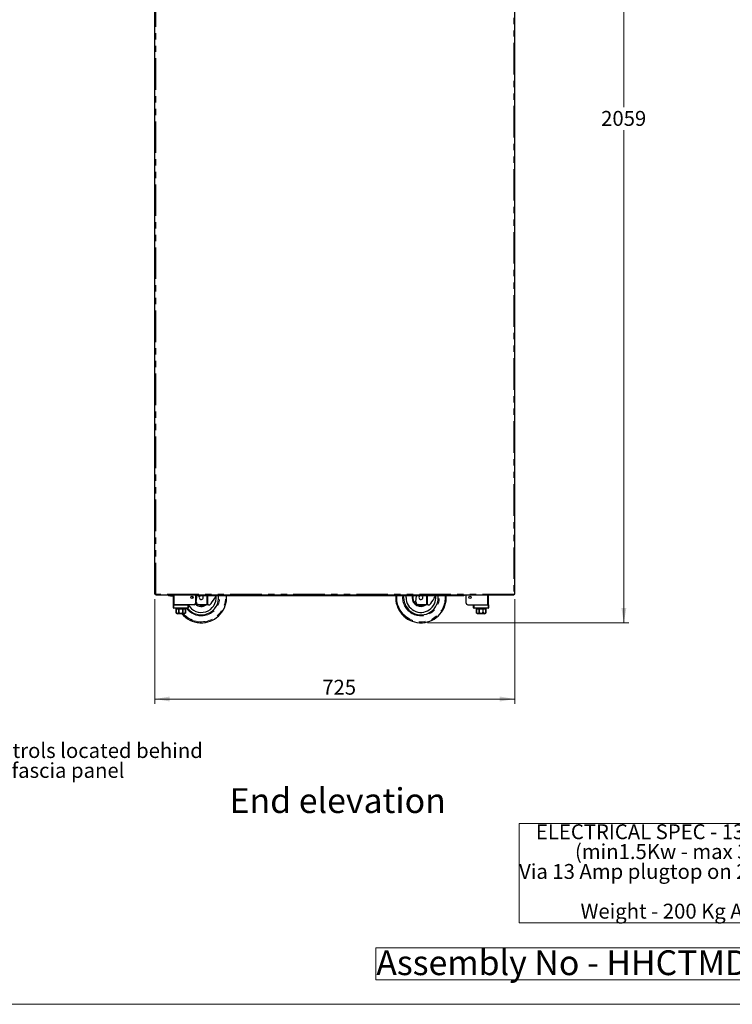
# Model space of a CAD drawing. Units: millimetres. Extents: x 0 to 586, y 0 to 420.
# Drawn here: x 293 to 436, y 9 to 207 of the extents above; entities that cross this region are included whole.
import ezdxf

# ---------------------------------------------------------------- set-up
doc = ezdxf.new("R2010")
doc.units = ezdxf.units.MM
doc.linetypes.add('PHANTOM', pattern=[12.7, 6.35, -1.27, 1.27, -1.27, 1.27, -1.27])
doc.styles.add('SLDTEXTSTYLE0', font='TXT', dxfattribs={"width": 0.605})
doc.dimstyles.new('SLDDIMSTYLE1', dxfattribs={"dimtxt": 3, "dimasz": 3, "dimexe": 0, "dimexo": 0.0625, "dimgap": 0.75, "dimtad": 0, "dimtih": 1, "dimtoh": 1, "dimdec": 1, "dimlfac": 10, "dimrnd": 1e-09, "dimzin": 12, "dimdsep": 46, "dimtxsty": 'SLDTEXTSTYLE0', "dimsah": 1, "dimcen": 0.09, "dimadec": 0, "dimazin": 3, "dimtfac": 1, "dimtofl": 0, "dimtmove": 0, "dimatfit": 3, "dimfxl": 0, "dimfrac": 2, "dimtolj": 1, "dimtzin": 12, "dimarcsym": 0})
doc.dimstyles.new('SLDDIMSTYLE2', dxfattribs={"dimtxt": 3, "dimasz": 3, "dimexe": 0, "dimexo": 0.0625, "dimgap": 0.75, "dimtad": 0, "dimtih": 1, "dimtoh": 1, "dimdec": 0, "dimlfac": 10, "dimrnd": 1e-09, "dimzin": 12, "dimdsep": 46, "dimtxsty": 'SLDTEXTSTYLE0', "dimsah": 1, "dimcen": 0.09, "dimadec": 0, "dimazin": 3, "dimtfac": 1, "dimtofl": 0, "dimtmove": 0, "dimatfit": 3, "dimfxl": 0, "dimfrac": 2, "dimtolj": 1, "dimtzin": 12, "dimarcsym": 0})

# ---------------------------------------------------------------- blocks, each defined once
blk = doc.blocks.new('SW_NOTE_0')
at = {"color": 0, "linetype": 'Continuous', "lineweight": 0}
for p, q in [((-0.02, -15.96), (-0.02, 4.04)), ((-0.02, 4.04), (69.11, 4.04)), ((69.11, 4.04), (69.11, -15.96)), ((69.11, -15.96), (-0.02, -15.96))]:
    blk.add_line(p, q, dxfattribs=at)
at = {"color": 0, "linetype": 'Continuous', "lineweight": 0, "char_height": 3, "attachment_point": 1, "style": 'SLDTEXTSTYLE0'}
for s, insert in [('ELECTRICAL SPEC - 13A, 230V,', (3.38, 3.87)), ('(min1.5Kw - max 3Kw)', (11.25, -0.13)), ('Via 13 Amp plugtop on 2.5 Metre lead', (0, -4.13)), ('Weight - 200 Kg Approx', (12.38, -12.13))]:
    blk.add_mtext(s, dxfattribs=dict(at, insert=insert))
blk = doc.blocks.new('SW_NOTE_1')
at = {"color": 0, "linetype": 'Continuous', "lineweight": 0}
for p, q in [((-0.07, 0.52), (-0.07, 6.93)), ((-0.07, 6.93), (95.76, 6.93)), ((95.76, 6.93), (95.76, 0.52)), ((95.76, 0.52), (-0.07, 0.52))]:
    blk.add_line(p, q, dxfattribs=at)
at = {"color": 0, "linetype": 'Continuous', "lineweight": 0, "insert": (0, 6.45), "char_height": 5, "attachment_point": 1, "style": 'SLDTEXTSTYLE0'}
blk.add_mtext('Assembly No - HHCTMD06-NB', dxfattribs=at)
blk = doc.blocks.new('SW_NOTE_2')
at = {"color": 0, "linetype": 'Continuous', "lineweight": 0, "char_height": 3, "attachment_point": 1, "style": 'SLDTEXTSTYLE0'}
for s, insert in [('Display controls located behind', (0.54, 1.33)), ('drop down fascia panel', (0.54, -2.67))]:
    blk.add_mtext(s, dxfattribs=dict(at, insert=insert))
blk = doc.blocks.new('_D_12')
at = {"color": 7, "linetype": 'Continuous', "lineweight": 18}
for p, q in [((393.46, 291.71), (415.62, 291.71)), ((414.62, 291.71), (414.62, 189.69)), ((414.62, 85.86), (414.62, 185.08)), ((375.05, 85.86), (415.62, 85.86))]:
    blk.add_line(p, q, dxfattribs=at)
for points in [[(414.62, 291.71), (414.12, 288.71), (415.12, 288.71)], [(414.62, 85.86), (415.12, 88.86), (414.12, 88.86)]]:
    blk.add_solid(points, dxfattribs=at)
at = {"color": 7, "linetype": 'Continuous', "lineweight": 18, "insert": (410.04, 188.95), "char_height": 3, "attachment_point": 1, "style": 'SLDTEXTSTYLE0'}
blk.add_mtext('2059', dxfattribs=at)
blk = doc.blocks.new('_D_13')
at = {"color": 7, "linetype": 'Continuous', "lineweight": 18}
for p, q in [((320.12, 90.61), (320.12, 69.5)), ((392.62, 90.61), (392.62, 69.5)), ((320.12, 70.5), (392.62, 70.5))]:
    blk.add_line(p, q, dxfattribs=at)
for points in [[(320.12, 70.5), (323.12, 70), (323.12, 71)], [(392.62, 70.5), (389.62, 71), (389.62, 70)]]:
    blk.add_solid(points, dxfattribs=at)
at = {"color": 7, "linetype": 'Continuous', "lineweight": 18, "insert": (353.84, 74.37), "char_height": 3, "attachment_point": 1, "style": 'SLDTEXTSTYLE0'}
blk.add_mtext('725', dxfattribs=at)

msp = doc.modelspace()

# ---------------------------------------------------------------- linework, layer by layer
at = {"color": 7, "linetype": 'Continuous', "lineweight": 25}
for p, q in [((320.123, 91.606), (320.123, 291.546)), ((392.623, 91.606), (392.623, 291.546)), ((320.123, 91.606), (320.283, 91.606)), ((320.283, 91.606), (320.283, 91.446)), ((392.463, 91.446), (320.283, 91.446)), ((322.953, 91.306), (322.953, 91.426)), ((322.953, 91.426), (323.253, 91.426)), ((323.253, 91.306), (322.953, 91.306)), ((323.253, 91.426), (323.673, 91.426)), ((323.253, 91.306), (323.673, 91.306)), ((323.853, 89.486), (323.853, 91.446)), ((328.353, 89.786), (328.353, 91.446)), ((328.353, 89.786), (328.353, 91.446)), ((328.417, 90.04), (328.627, 91.446)), ((328.853, 91.396), (328.853, 91.446)), ((328.853, 91.396), (328.853, 91.276)), ((329.153, 91.396), (328.853, 91.396)), ((328.853, 91.276), (329.153, 91.276)), ((382.054, 91.396), (329.153, 91.396)), ((382.054, 91.276), (329.153, 91.276)), ((370.233, 90.946), (370.249, 91.276)), ((372.677, 90.04), (372.861, 91.276)), ((382.054, 91.396), (382.354, 91.396)), ((382.354, 91.276), (382.054, 91.276)), ((382.354, 91.396), (382.354, 91.446)), ((382.354, 91.396), (382.354, 91.276)), ((382.853, 89.786), (382.853, 91.446)), ((382.854, 89.786), (382.854, 91.446)), ((387.353, 89.486), (387.353, 91.446)), ((392.463, 91.446), (392.463, 91.606)), ((392.463, 91.606), (392.623, 91.606)), ((323.853, 88.886), (323.853, 89.486)), ((323.853, 89.486), (323.953, 89.486)), ((323.953, 89.486), (326.753, 89.486)), ((328.053, 89.486), (324.033, 89.486)), ((326.853, 89.486), (326.853, 88.886)), ((327.673, 90.946), (327.685, 90.744)), ((329.823, 89.446), (328.969, 89.509)), ((330.59, 89.446), (329.823, 89.446)), ((330.809, 89.446), (330.59, 89.446)), ((330.95, 89.446), (330.809, 89.446)), ((374.083, 89.446), (373.229, 89.509)), ((374.85, 89.446), (374.083, 89.446)), ((375.069, 89.446), (374.85, 89.446)), ((375.21, 89.446), (375.069, 89.446)), ((383.154, 89.486), (387.173, 89.486)), ((384.353, 88.886), (384.353, 89.486)), ((384.453, 89.486), (387.253, 89.486)), ((387.253, 89.486), (387.353, 89.486)), ((387.353, 89.486), (387.353, 88.886)), ((326.753, 88.786), (323.953, 88.786)), ((324.353, 88.786), (324.353, 88.686)), ((324.353, 88.686), (324.428, 88.686)), ((324.428, 88.686), (324.428, 87.986)), ((324.431, 88.686), (324.968, 88.686)), ((324.431, 87.986), (324.431, 88.686)), ((326.053, 87.686), (324.653, 87.686)), ((324.968, 88.686), (324.968, 87.986)), ((324.973, 88.686), (325.733, 88.686)), ((324.973, 87.986), (324.973, 88.686)), ((325.733, 88.686), (325.733, 87.986)), ((325.739, 88.686), (326.276, 88.686)), ((325.739, 87.986), (325.739, 88.686)), ((326.276, 88.686), (326.276, 87.986)), ((326.278, 88.686), (326.353, 88.686)), ((326.278, 87.986), (326.278, 88.686)), ((326.353, 88.686), (326.353, 88.786)), ((387.253, 88.786), (384.453, 88.786)), ((384.853, 88.786), (384.853, 88.686)), ((384.853, 88.686), (384.928, 88.686)), ((384.928, 88.686), (384.928, 87.986)), ((384.931, 88.686), (385.468, 88.686)), ((384.931, 87.986), (384.931, 88.686)), ((386.553, 87.686), (385.153, 87.686)), ((385.468, 88.686), (385.468, 87.986)), ((385.473, 88.686), (386.233, 88.686)), ((385.473, 87.986), (385.473, 88.686)), ((386.233, 88.686), (386.233, 87.986)), ((386.239, 88.686), (386.776, 88.686)), ((386.239, 87.986), (386.239, 88.686)), ((386.776, 88.686), (386.776, 87.986)), ((386.778, 88.686), (386.853, 88.686)), ((386.778, 87.986), (386.778, 88.686)), ((386.853, 88.686), (386.853, 88.786))]:
    msp.add_line(p, q, dxfattribs=at)
at = {"color": 8, "linetype": 'PHANTOM', "lineweight": 18}
for p, q in [((320.283, 91.606), (320.283, 291.546)), ((392.463, 291.546), (392.463, 91.606)), ((392.463, 91.606), (320.283, 91.606)), ((323.253, 91.426), (323.253, 91.306)), ((323.673, 91.306), (323.673, 91.426)), ((324.033, 89.486), (324.033, 91.446)), ((329.153, 91.276), (329.153, 91.396)), ((330.59, 89.446), (330.59, 91.276)), ((330.809, 91.276), (330.809, 89.446)), ((368.652, 90.946), (368.662, 91.276)), ((370.033, 90.946), (370.048, 91.276)), ((374.85, 89.446), (374.85, 91.276)), ((375.069, 91.276), (375.069, 89.446)), ((382.054, 91.276), (382.054, 91.396)), ((387.173, 89.486), (387.173, 91.446)), ((323.953, 89.486), (323.953, 88.886)), ((326.753, 88.886), (326.753, 89.486)), ((384.453, 89.486), (384.453, 88.886)), ((387.253, 88.886), (387.253, 89.486)), ((323.853, 88.886), (323.953, 88.886)), ((323.953, 88.786), (323.953, 88.886)), ((323.953, 88.886), (326.753, 88.886)), ((324.428, 87.986), (324.431, 87.986)), ((324.968, 87.986), (324.973, 87.986)), ((325.733, 87.986), (325.739, 87.986)), ((326.276, 87.986), (326.278, 87.986)), ((326.753, 88.786), (326.753, 88.886)), ((326.853, 88.886), (326.753, 88.886)), ((384.453, 88.886), (384.353, 88.886)), ((384.453, 88.886), (387.253, 88.886)), ((384.453, 88.886), (384.453, 88.786)), ((384.928, 87.986), (384.931, 87.986)), ((385.468, 87.986), (385.473, 87.986)), ((386.233, 87.986), (386.239, 87.986)), ((386.776, 87.986), (386.778, 87.986)), ((387.253, 88.886), (387.353, 88.886)), ((387.253, 88.886), (387.253, 88.786))]:
    msp.add_line(p, q, dxfattribs=at)
at = {"color": 7, "linetype": 'Continuous', "lineweight": 18}
msp.add_line((5.873, 9.004), (579.873, 9.004), dxfattribs=at)
at = {"color": 7, "linetype": 'Continuous', "lineweight": 25, "flags": 128}
for points in [[(331.451, 89.717), (331.679, 90.064), (331.917, 90.426), (332.164, 90.802), (332.417, 91.187), (332.475, 91.276)], [(370.733, 90.946), (370.751, 91.27), (370.752, 91.276)], [(371.964, 91.276), (371.951, 91.196), (371.933, 90.946)], [(375.711, 89.717), (375.939, 90.064), (376.177, 90.426), (376.424, 90.802), (376.677, 91.187), (376.735, 91.276)], [(327.695, 91.224), (327.691, 91.196), (327.673, 90.946)]]:
    msp.add_lwpolyline(points, dxfattribs=at)
at = {"color": 8, "linetype": 'PHANTOM', "lineweight": 18, "flags": 128}
msp.add_lwpolyline([(372.133, 90.946), (372.151, 91.184), (372.168, 91.276)], dxfattribs=at)
at = {"color": 7, "linetype": 'Continuous', "lineweight": 25}
for centre, radius in [((327.603, 90.986), 0.255), ((383.603, 90.986), 0.255), ((327.603, 90.986), 0.24), ((383.603, 90.986), 0.24)]:
    msp.add_circle(centre, radius, dxfattribs=at)
for centre, radius, start, end in [((322.953, 91.486), 0.18, 192.83959, 270), ((322.953, 91.486), 0.06, 221.81031, 270), ((323.673, 91.486), 0.06, 270, 318.18969), ((323.673, 91.486), 0.18, 270, 347.16041), ((329.473, 90.946), 3.5, 218.10779, 5.41021), ((329.473, 90.946), 3, 209.15166, 5.81194), ((329.473, 90.946), 0.4, 124.41151, 180), ((329.473, 90.946), 0.4, 180, 55.58849), ((329.473, 90.946), 5.1, 273.58859, 3.70997), ((373.733, 90.946), 5.1, 176.29003, 266.41141), ((373.733, 90.946), 3.5, 180, 5.41021), ((373.733, 90.946), 3, 180, 5.81194), ((373.733, 90.946), 0.4, 124.41151, 180), ((373.733, 90.946), 0.4, 180, 55.58849), ((373.733, 90.946), 5.1, 273.58859, 3.70997), ((328.053, 89.786), 0.3, 270, 0), ((328.053, 89.786), 0.3, 270, 0), ((329.473, 90.946), 1.8, 228.65172, 303.55731), ((329.013, 90.108), 0.6, 186.48307, 265.76361), ((373.733, 90.946), 1.8, 180, 303.55731), ((373.273, 90.108), 0.6, 186.48307, 265.76361), ((383.153, 89.786), 0.3, 180, 270), ((383.154, 89.786), 0.3, 180, 270), ((323.953, 88.886), 0.1, 180, 270), ((324.653, 87.986), 0.3, 221.4284, 270), ((329.473, 90.946), 5.1, 219.73336, 266.41141), ((326.053, 87.986), 0.3, 270, 318.56771), ((326.753, 88.886), 0.1, 270, 0), ((384.453, 88.886), 0.1, 180, 270), ((385.153, 87.986), 0.3, 221.4284, 270), ((386.553, 87.986), 0.3, 270, 318.56771), ((387.253, 88.886), 0.1, 270, 0)]:
    msp.add_arc(centre, radius, start, end, dxfattribs=at)
at = {"color": 8, "linetype": 'PHANTOM', "lineweight": 18}
for centre, radius, start, end in [((329.473, 90.946), 5.082, 219.90591, 3.72341), ((329.473, 90.946), 4.882, 221.89812, 3.87616), ((329.473, 90.946), 3.7, 215.71712, 5.11696), ((373.733, 90.946), 5.082, 180, 3.72341), ((373.733, 90.946), 4.882, 176.12384, 3.87616), ((373.733, 90.946), 3.7, 180, 5.11696), ((329.473, 90.946), 1.6, 225.56008, 290.36413), ((373.733, 90.946), 1.6, 180, 290.36413)]:
    msp.add_arc(centre, radius, start, end, dxfattribs=at)
at = {"color": 7, "linetype": 'Continuous', "lineweight": 25}
for points, knots in [([(330.95, 89.446), (331.025, 89.454), (331.159, 89.468), (331.339, 89.573), (331.418, 89.674), (331.451, 89.717)], [0, 0, 0, 0, 0.4218897, 0.7583058, 1, 1, 1, 1]), ([(375.21, 89.446), (375.285, 89.454), (375.419, 89.468), (375.599, 89.573), (375.678, 89.674), (375.711, 89.717)], [0, 0, 0, 0, 0.4218896, 0.7583071, 1, 1, 1, 1]), ([(324.428, 87.788), (324.428, 87.792), (324.428, 87.798), (324.428, 87.845), (324.428, 87.886), (324.428, 87.934), (324.428, 87.967), (324.428, 87.984), (324.428, 87.986)], [0, 0, 0, 0, 0.4485468, 0.6174328, 0.7874753, 0.888635, 0.9906189, 1, 1, 1, 1]), ([(324.431, 87.986), (324.432, 87.972), (324.434, 87.945), (324.451, 87.902), (324.489, 87.853), (324.571, 87.801), (324.697, 87.779), (324.817, 87.798), (324.898, 87.846), (324.937, 87.885), (324.961, 87.931), (324.968, 87.965), (324.968, 87.984), (324.968, 87.986)], [0, 0, 0, 0, 0.0438509, 0.0875275, 0.1572292, 0.2727741, 0.490321, 0.7298642, 0.809536, 0.8896714, 0.9411746, 0.9931246, 1, 1, 1, 1]), ([(324.973, 87.986), (324.974, 87.981), (324.974, 87.962), (324.986, 87.928), (325.021, 87.881), (325.098, 87.829), (325.214, 87.795), (325.377, 87.782), (325.521, 87.799), (325.635, 87.845), (325.691, 87.886), (325.724, 87.934), (325.733, 87.967), (325.733, 87.984), (325.733, 87.986)], [0, 0, 0, 0, 0.0170901, 0.0586595, 0.1150657, 0.200504, 0.3523346, 0.5001875, 0.7246173, 0.808955, 0.8938702, 0.944387, 0.9953153, 1, 1, 1, 1]), ([(325.739, 87.986), (325.74, 87.972), (325.742, 87.945), (325.76, 87.902), (325.797, 87.853), (325.879, 87.801), (326.006, 87.779), (326.125, 87.798), (326.207, 87.846), (326.245, 87.885), (326.269, 87.931), (326.276, 87.965), (326.276, 87.984), (326.276, 87.986)], [0, 0, 0, 0, 0.0438508, 0.0875274, 0.157229, 0.2727737, 0.4903225, 0.7298654, 0.8095351, 0.8896703, 0.9411747, 0.9931247, 1, 1, 1, 1]), ([(326.278, 87.986), (326.278, 87.981), (326.278, 87.962), (326.278, 87.928), (326.278, 87.881), (326.278, 87.829), (326.278, 87.794), (326.278, 87.79), (326.278, 87.787)], [0, 0, 0, 0, 0.034176, 0.1173066, 0.2301015, 0.4009625, 0.7045806, 1, 1, 1, 1]), ([(384.928, 87.788), (384.928, 87.792), (384.928, 87.798), (384.928, 87.845), (384.928, 87.886), (384.928, 87.934), (384.928, 87.967), (384.928, 87.984), (384.928, 87.986)], [0, 0, 0, 0, 0.4485468, 0.6174328, 0.7874753, 0.888635, 0.9906189, 1, 1, 1, 1]), ([(384.931, 87.986), (384.932, 87.972), (384.934, 87.945), (384.951, 87.902), (384.989, 87.853), (385.071, 87.801), (385.197, 87.779), (385.317, 87.798), (385.398, 87.846), (385.437, 87.885), (385.461, 87.931), (385.468, 87.965), (385.468, 87.984), (385.468, 87.986)], [0, 0, 0, 0, 0.0438509, 0.0875275, 0.1572292, 0.2727761, 0.490323, 0.7298662, 0.809536, 0.8896714, 0.9411746, 0.9931246, 1, 1, 1, 1]), ([(385.473, 87.986), (385.474, 87.981), (385.474, 87.962), (385.486, 87.928), (385.521, 87.881), (385.598, 87.829), (385.714, 87.795), (385.877, 87.782), (386.021, 87.799), (386.135, 87.845), (386.191, 87.886), (386.224, 87.934), (386.233, 87.967), (386.233, 87.984), (386.233, 87.986)], [0, 0, 0, 0, 0.0170901, 0.0586605, 0.1150649, 0.200506, 0.3523337, 0.50019, 0.7246169, 0.8089547, 0.89387, 0.9443868, 0.9953152, 1, 1, 1, 1]), ([(386.239, 87.986), (386.24, 87.972), (386.242, 87.945), (386.26, 87.902), (386.297, 87.853), (386.379, 87.801), (386.506, 87.779), (386.625, 87.798), (386.707, 87.846), (386.745, 87.885), (386.769, 87.931), (386.776, 87.965), (386.776, 87.984), (386.776, 87.986)], [0, 0, 0, 0, 0.0438513, 0.0875268, 0.15723, 0.2727728, 0.4903217, 0.7298647, 0.8095344, 0.8896715, 0.9411746, 0.9931246, 1, 1, 1, 1]), ([(386.778, 87.986), (386.778, 87.981), (386.778, 87.962), (386.778, 87.928), (386.778, 87.881), (386.778, 87.829), (386.778, 87.794), (386.778, 87.79), (386.778, 87.787)], [0, 0, 0, 0, 0.034176, 0.1173066, 0.2301015, 0.4009625, 0.7045806, 1, 1, 1, 1]), ([(329.154, 85.856), (329.158, 85.856), (329.182, 85.856), (329.229, 85.856), (329.302, 85.856), (329.374, 85.856), (329.428, 85.856), (329.463, 85.856), (329.499, 85.856), (329.536, 85.856), (329.585, 85.856), (329.655, 85.856), (329.729, 85.856), (329.771, 85.856), (329.793, 85.856)], [0, 0, 0, 0, 0.0350464, 0.1931789, 0.3505798, 0.43554, 0.470399, 0.4927981, 0.5152285, 0.5478179, 0.5800828, 0.661973, 0.8306356, 1, 1, 1, 1]), ([(373.414, 85.856), (373.418, 85.856), (373.442, 85.856), (373.489, 85.856), (373.562, 85.856), (373.634, 85.856), (373.688, 85.856), (373.723, 85.856), (373.759, 85.856), (373.796, 85.856), (373.845, 85.856), (373.915, 85.856), (373.989, 85.856), (374.031, 85.856), (374.053, 85.856)], [0, 0, 0, 0, 0.0350464, 0.19317885, 0.35057966, 0.43553985, 0.47039887, 0.49279793, 0.5152283, 0.54781775, 0.58008263, 0.66197278, 0.83063529, 1, 1, 1, 1])]:
    msp.add_open_spline(points, degree=3, knots=knots, dxfattribs=at)

# ---------------------------------------------------------------- block references
at = {"color": 7, "linetype": 'Continuous', "lineweight": 0}
for name, p in [('SW_NOTE_2', (268.917, 60.291)), ('SW_NOTE_0', (393.512, 41.393)), ('SW_NOTE_1', (364.73, 13.433))]:
    msp.add_blockref(name, p, dxfattribs=at)

# ---------------------------------------------------------------- texts
at = {"color": 7, "linetype": 'Continuous', "lineweight": 0, "insert": (335.174, 52.536), "char_height": 5, "attachment_point": 1, "style": 'SLDTEXTSTYLE0'}
msp.add_mtext('End elevation', dxfattribs=at)

# ---------------------------------------------------------------- dimensions: what is measured, and where the dimension line sits
at = {"color": 7, "linetype": 'Continuous', "lineweight": 18}
for base, p1, p2, angle, dimstyle, picture, middle in [((414.623356584, 85.855896404), (392.463356584, 291.705896404), (374.052574378, 85.855896404), 90, 'SLDDIMSTYLE2', '_D_12', (414.623356584, 187.386240844)), ((392.623, 72.806), (320.123, 91.606), (392.623, 91.606), 0, 'SLDDIMSTYLE1', '_D_13', (357.275, 72.806))]:
    dim = msp.add_linear_dim(base=base, p1=p1, p2=p2, angle=angle, dimstyle=dimstyle, dxfattribs=at)
    dim.commit()
    dim.dimension.update_dxf_attribs({"geometry": picture, "text_midpoint": middle, "dimtype": 160})

doc.saveas('drawing.dxf')
